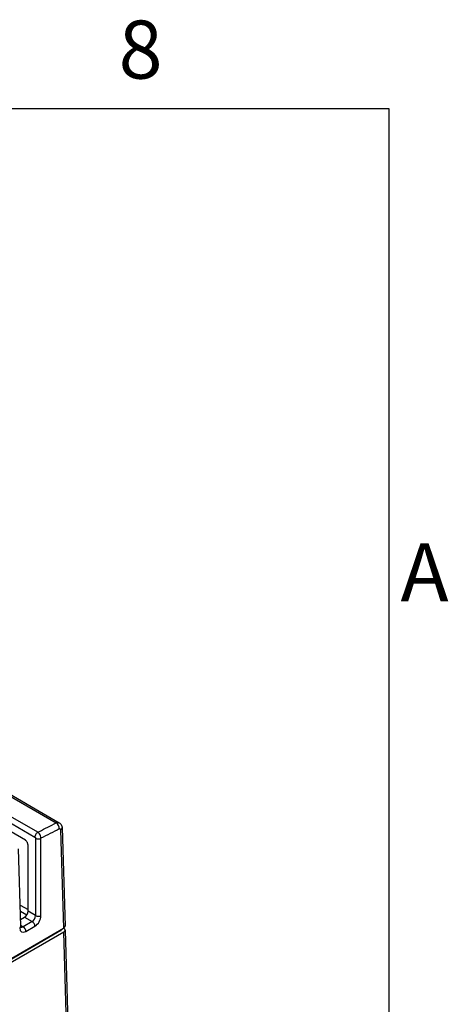
# Model space of a CAD drawing. Units: millimetres. Extents: x 0 to 891, y 0 to 630.
# Drawn here: x 823 to 867, y 507 to 609 of the extents above; entities that cross this region are included whole.
import ezdxf

# ---------------------------------------------------------------- set-up
doc = ezdxf.new("R2010")
doc.units = ezdxf.units.MM
doc.header["$LTSCALE"] = 3
for name, color, linetype, lineweight in [('Aristas tangentes visibles(ISO)', 7, 'Continuous', 25), ('Geometría del boceto(ISO)', 7, 'Continuous', 25), ('Visible Edges(ISO)', 7, 'Continuous', 25)]:
    doc.layers.add(name, color=color, linetype=linetype, lineweight=lineweight)
doc.layers.add('Symbols(ISO)', color=156, linetype='Continuous', lineweight=18, true_color=0x004080)
doc.styles.add('Texto notas y aclaraciones (ISO)', font='arial.ttf')

# ---------------------------------------------------------------- blocks, each defined once
blk = doc.blocks.new('Marcos MARCO POLYLUX')
at = {"layer": 'Geometría del boceto(ISO)'}
for p, q in [((10, 200), (287, 200)), ((287, 200), (287, 10))]:
    blk.add_line(p, q, dxfattribs=at)
at = {"layer": 'Symbols(ISO)', "color": 156, "true_color": 0x004080, "char_height": 2, "style": 'Texto notas y aclaraciones (ISO)'}
for s, insert, attachment_point in [('8', (278.4375, 200.4), 8), ('A', (287.4, 183.75), 4)]:
    blk.add_mtext(s, dxfattribs=dict(at, insert=insert, attachment_point=attachment_point))

msp = doc.modelspace()

# ---------------------------------------------------------------- linework, layer by layer
at = {"layer": 'Aristas tangentes visibles(ISO)'}
for p, q in [((817.204, 531.53), (826.569, 526.124)), ((820.836, 526.706), (824.373, 524.664)), ((824.673, 525.156), (821.134, 527.199)), ((827.037, 525.422), (827.345, 515.233)), ((824.42, 524.858), (824.42, 524.858)), ((824.442, 524.543), (824.442, 516.535)), ((824.557, 525.066), (824.557, 525.066)), ((825.008, 516.535), (825.008, 524.542)), ((823.317, 516.376), (824.1, 515.924)), ((824.442, 516.535), (823.664, 516.984)), ((823.167, 515.385), (822.917, 515.53)), ((824.1, 515.924), (823.167, 515.385)), ((823.45, 514.901), (824.383, 515.439)), ((827.074, 514.988), (827.076, 515.078)), ((827.646, 505.272), (827.357, 514.825))]:
    msp.add_line(p, q, dxfattribs=at)
for centre, major_axis, ratio, start_param, end_param in [((802.76, -165.754), (397.603, 713.58), 0.5873385, 0.7172668, 0.7205468), ((826.542, 525.535), (0.347, 0.608), 0.5802224, 6.280665, 7.0068291), ((826.548, 525.704), (-0.226, 0.446), 0.6099238, 3.9763875, 5.5297609), ((826.895, 525.338), (0.097, 0.175), 0.5873385, 5.5062868, 7.0003823), ((826.683, 525.619), (0.5, 0.015), 0.5771744, 5.4804914, 6.2831943), ((824.725, 524.7), (0.4, -0.001), 0.557891, 3.9278435, 5.4982789), ((824.69, 524.76), (0.216, -0.413), 0.5601645, 1.3298212, 1.8922114), ((824.579, 524.764), (-0.308, 0.476), 0.6262105, 3.8809943, 4.3566494), ((824.089, 516.338), (-0.238, -0.44), 0.5951867, 0.7686757, 2.3220187), ((824.371, 516.181), (0.438, 0.786), 0.5873369, 3.9179542, 5.4712972), ((824.725, 516.693), (0.4, 0), 0.5570252, 3.9271431, 5.4976349), ((822.52, 515.42), (0.4, 0.012), 0.5771744, 5.4804915, 6.2823639), ((823.439, 515.642), (0.438, 0.786), 0.5873369, 2.3646111, 3.9179542), ((823.156, 515.8), (-0.238, -0.44), 0.5951867, 0.0522695, 0.7686757), ((823.167, 515.059), (0.2, -0.346), 0.5773503, 0.8028515, 2.3561945), ((824.1, 515.597), (-0.2, 0.346), 0.5773503, 3.9444441, 5.4977871)]:
    msp.add_ellipse(centre, major_axis=major_axis, ratio=ratio, start_param=start_param, end_param=end_param, dxfattribs=at)
for points, knots in [([(824.673, 525.156), (824.728, 525.185), (824.785, 525.214), (825.417, 525.537), (825.996, 525.83), (826.569, 526.124)], [0.81702049, 0.81702049, 0.81702049, 0.81702049, 0.83313245, 0.83333361, 1, 1, 1, 1]), ([(824.673, 525.156), (824.635, 525.136), (824.597, 525.107), (824.562, 525.071), (824.526, 525.036), (824.494, 524.993), (824.466, 524.948), (824.437, 524.9), (824.414, 524.849), (824.398, 524.799), (824.383, 524.752), (824.374, 524.706), (824.373, 524.664)], [0.00000029, 0.00000029, 0.00000029, 0.00000029, 0.25121127, 0.25121127, 0.25121127, 0.49999027, 0.49999027, 0.49999027, 0.75997868, 0.75997868, 0.75997868, 0.9999888, 0.9999888, 0.9999888, 0.9999888]), ([(824.373, 524.664), (824.376, 524.662), (824.38, 524.659), (824.388, 524.653), (824.393, 524.649), (824.399, 524.643), (824.402, 524.64), (824.406, 524.636), (824.407, 524.634), (824.408, 524.633), (824.409, 524.631), (824.41, 524.63), (824.411, 524.629), (824.413, 524.626), (824.415, 524.623), (824.42, 524.616), (824.423, 524.611), (824.428, 524.6), (824.431, 524.595), (824.434, 524.587), (824.436, 524.581), (824.438, 524.575), (824.44, 524.567), (824.441, 524.562), (824.442, 524.552), (824.442, 524.547), (824.442, 524.543)], [0.000161687, 0.000161687, 0.000161687, 0.000161687, 0.001691378, 0.001691378, 0.003726277, 0.003726277, 0.00444701, 0.005167743, 0.005167743, 0.005378787, 0.005589832, 0.005695354, 0.005800876, 0.00601192, 0.006856097, 0.006856097, 0.008639978, 0.008639978, 0.010376032, 0.010376032, 0.011322828, 0.012269624, 0.012269624, 0.013968983, 0.013968983, 0.01556618, 0.01556618, 0.01556618, 0.01556618]), ([(824.841, 525.005), (824.827, 525.024), (824.817, 525.035), (824.808, 525.044), (824.801, 525.052), (824.794, 525.06), (824.787, 525.066), (824.767, 525.086), (824.75, 525.101), (824.732, 525.115), (824.715, 525.129), (824.699, 525.141), (824.673, 525.156)], [-0.0051735583, -0.0051735583, -0.0051735583, -0.0051735583, -0.0044470101, -0.0044470101, -0.0044470101, -0.003813516, -0.003813516, -0.003813516, -0.0018751225, -0.0018751225, -0.0018751225, 0, 0, 0, 0])]:
    msp.add_open_spline(points, degree=3, knots=knots, dxfattribs=at)
at = {"layer": 'Visible Edges(ISO)'}
for p, q in [((817.505, 531.561), (826.89, 526.142)), ((823.389, 524.331), (820.836, 525.805)), ((827.183, 525.635), (827.491, 515.442)), ((824.663, 525.151), (824.663, 525.151)), ((822.92, 515.432), (822.677, 523.454)), ((823.664, 516.984), (823.664, 523.845)), ((822.853, 517.627), (823.664, 517.159)), ((823.532, 516.586), (822.873, 516.966)), ((822.899, 516.134), (823.317, 516.376)), ((758.362, 475.406), (827.345, 515.233)), ((827.105, 515.095), (827.104, 515.029)), ((827.351, 515.237), (827.357, 515.233)), ((827.074, 514.988), (758.079, 475.154)), ((827.357, 514.825), (758.362, 474.99)), ((827.504, 515.034), (827.792, 505.481))]:
    msp.add_line(p, q, dxfattribs=at)
for centre, major_axis, ratio, start_param, end_param in [((824.666, 524.658), (-0.182, 0.356), 0.6091316, 4.0176432, 4.0181271), ((823.311, 516.787), (-0.243, -0.437), 0.5873369, 0.7763615, 2.3297046), ((822.52, 515.42), (0.4, 0.012), 0.5771744, 6.2823641, 6.2831854), ((826.991, 515.437), (-0.5, 0), 0.5771744, 2.3563468, 3.1590406), ((827.004, 515.029), (0.5, 0), 0.5773503, 5.4977871, 7.0685835), ((827.004, 515.029), (0.0999, 0), 0.5773503, 5.4974716, 6.277185)]:
    msp.add_ellipse(centre, major_axis=major_axis, ratio=ratio, start_param=start_param, end_param=end_param, dxfattribs=at)
for points, knots in [([(826.89, 526.142), (826.944, 526.111), (826.993, 526.07), (827.076, 525.977), (827.109, 525.922), (827.159, 525.805), (827.175, 525.741), (827.182, 525.662), (827.183, 525.648), (827.183, 525.635)], [0, 0, 0, 0, 0.018923768, 0.018923768, 0.038020238, 0.038020238, 0.057769567, 0.057769567, 0.062025092, 0.062025092, 0.062025092, 0.062025092]), ([(823.664, 523.845), (823.664, 523.881), (823.659, 523.92), (823.637, 524.01), (823.618, 524.056), (823.572, 524.148), (823.542, 524.19), (823.495, 524.245), (823.474, 524.266), (823.438, 524.297), (823.414, 524.316), (823.389, 524.331)], [0, 0, 0, 0, 0.013138832, 0.013138832, 0.029430908, 0.029430908, 0.050321448, 0.050321448, 0.066058244, 0.066058244, 0.076496547, 0.076496547, 0.076496547, 0.076496547]), ([(822.92, 515.427), (822.921, 515.401), (822.924, 515.381), (822.932, 515.353), (822.935, 515.346), (822.936, 515.344), (822.937, 515.344), (822.937, 515.344)], [0.000745728, 0.000745728, 0.000745728, 0.000745728, 0.014153544, 0.014153544, 0.028035478, 0.028035478, 0.030527594, 0.030527594, 0.030527594, 0.030527594])]:
    msp.add_open_spline(points, degree=3, knots=knots, dxfattribs=at)

# ---------------------------------------------------------------- block references
at = {"xscale": 3, "yscale": 3, "zscale": 3}
msp.add_blockref('Marcos MARCO POLYLUX', (0, 0), dxfattribs=at)

doc.saveas('drawing.dxf')
